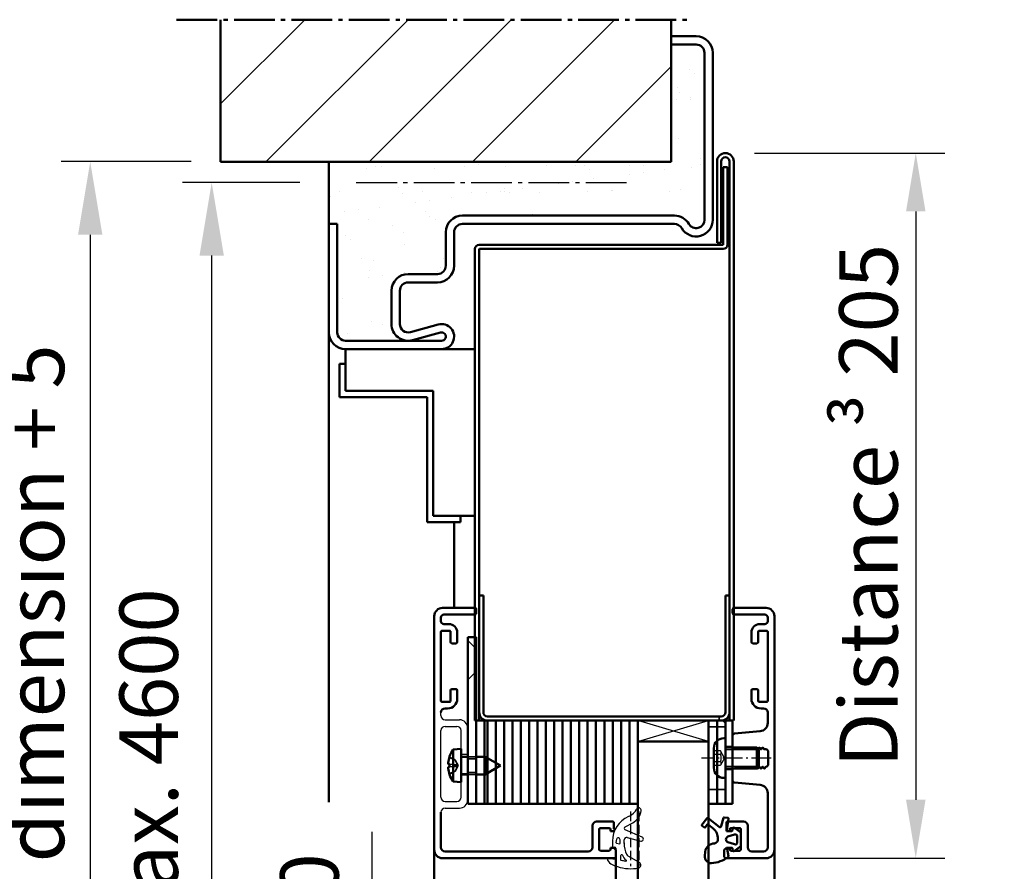
# Model space of a CAD drawing. Extents: x -2781 to 13309, y 1393 to 8692.
# Drawn here: x 3480 to 3716, y 3845 to 4049 of the extents above; entities that cross this region are included whole.
import ezdxf

# ---------------------------------------------------------------- set-up
doc = ezdxf.new("R2010")
doc.units = 0
for name, pattern in [('AM_DIN_G_W050', [13.75, 9.75, -1.5, 1, -1.5]), ('AM_DIN_G_W050x2', [6.875, 4.75, -0.875, 0.375, -0.875]), ('DASHED', [0.75, 0.5, -0.25]), ('GEN3A', [3.125, 2.25, -0.875])]:
    doc.linetypes.add(name, pattern=pattern)
doc.layers.get('0').update_dxf_attribs({"linetype": 'CONTINUOUS'})
doc.layers.get('DEFPOINTS').update_dxf_attribs({"linetype": 'CONTINUOUS'})
doc.layers.add('3A', color=6, linetype='GEN3A')
for name, color, linetype, lineweight in [('AM_0', 7, 'CONTINUOUS', 50), ('AM_0N', 7, 'CONTINUOUS', 50), ('AM_10', 7, 'AM_DIN_G_W050', 50), ('AM_2', 5, 'CONTINUOUS', 50), ('AM_5', 3, 'CONTINUOUS', 25), ('AM_7', 4, 'AM_DIN_G_W050', 25), ('AM_8', 1, 'CONTINUOUS', 25), ('AM_VIS', 7, 'CONTINUOUS', 50), ('Sichtbar (ISO)', 7, 'CONTINUOUS', 50), ('Verdeckt (ISO)', 7, 'DASHED', 35)]:
    doc.layers.add(name, color=color, linetype=linetype, lineweight=lineweight)
doc.styles.get("Standard").update_dxf_attribs({"font": 'arial.ttf'})
doc.dimstyles.new('GEN-ISO', dxfattribs={"dimtxt": 3.5, "dimasz": 2.5, "dimexe": 1, "dimexo": 1, "dimgap": 0.6, "dimtad": 1, "dimdsep": 46, "dimtxsty": 'Standard', "dimcen": 0, "dimclrd": 256, "dimclre": 256, "dimclrt": 2, "dimadec": 0, "dimazin": 0, "dimtp": 0.1, "dimtm": 0.1, "dimtfac": 0.71, "dimtmove": 0, "dimatfit": 3, "dimfxl": 1, "dimtzin": 0, "dimarcsym": 0})
doc.dimstyles.new('GEN-ISO$0', dxfattribs={"dimtxt": 3.5, "dimasz": 2.5, "dimexe": 1, "dimexo": 1, "dimgap": 0.6, "dimtad": 1, "dimdsep": 46, "dimtxsty": 'Standard', "dimcen": 0, "dimclrd": 256, "dimclre": 256, "dimclrt": 2, "dimadec": 0, "dimazin": 0, "dimtp": 0.1, "dimtm": 0.1, "dimtfac": 0.71, "dimtmove": 0, "dimatfit": 3, "dimfxl": 1, "dimtzin": 0, "dimarcsym": 0})

# ---------------------------------------------------------------- blocks, each defined once
blk = doc.blocks.new('*D50')
at = {"layer": 'AM_5', "lineweight": -2, "transparency": 16777216}
for p, q in [((3547.42, 4010.29), (3519.32, 4010.29)), ((3526.32, 3484.68), (3526.32, 3992.79)), ((3547.42, 3467.18), (3519.32, 3467.18))]:
    blk.add_line(p, q, dxfattribs=at)
at = {"layer": 'AM_5', "transparency": 16777216}
for points in [[(3523.4, 3992.79), (3529.24, 3992.79), (3526.32, 4010.29)], [(3523.4, 3484.68), (3529.24, 3484.68), (3526.32, 3467.18)]]:
    blk.add_solid(points, dxfattribs=at)
at = {"layer": 'DEFPOINTS', "color": 0, "transparency": 16777216}
for p in [(3526.32, 4010.29), (3554.42, 4010.29), (3554.42, 3467.18)]:
    blk.add_point(p, dxfattribs=at)
at = {"layer": 'AM_5', "color": 2, "transparency": 16777216, "insert": (3513.03, 3727.79), "char_height": 14, "attachment_point": 5, "rotation": 90}
blk.add_mtext('MD dimensions with top casing max. 4600', dxfattribs=at)
blk = doc.blocks.new('*D52')
at = {"layer": 'AM_5', "lineweight": -2, "transparency": 16777216}
for p, q in [((3564.81, 3654.49), (3564.81, 3854.63)), ((3577.42, 3654.49), (3557.81, 3654.49)), ((3564.81, 3484.68), (3564.81, 3636.99)), ((3561.42, 3467.18), (3571.81, 3467.18))]:
    blk.add_line(p, q, dxfattribs=at)
at = {"layer": 'AM_5', "transparency": 16777216}
for points in [[(3561.9, 3636.99), (3567.73, 3636.99), (3564.81, 3654.49)], [(3561.9, 3484.68), (3567.73, 3484.68), (3564.81, 3467.18)]]:
    blk.add_solid(points, dxfattribs=at)
at = {"layer": 'DEFPOINTS', "color": 0, "transparency": 16777216}
for p in [(3564.81, 3654.49), (3584.42, 3654.49), (3554.42, 3467.18)]:
    blk.add_point(p, dxfattribs=at)
at = {"layer": 'AM_5', "color": 2, "transparency": 16777216, "insert": (3551.55, 3763.31), "char_height": 14, "attachment_point": 5, "rotation": 90}
blk.add_mtext('Cl. op. 1710 to 3960', dxfattribs=at)
blk = doc.blocks.new('*D53')
at = {"layer": 'AM_5', "lineweight": -2, "transparency": 16777216}
for p, q in [((3521.42, 4015.29), (3490.21, 4015.29)), ((3497.21, 3997.79), (3497.21, 3484.68)), ((3521.42, 3467.18), (3490.21, 3467.18))]:
    blk.add_line(p, q, dxfattribs=at)
at = {"layer": 'AM_5', "transparency": 16777216}
for points in [[(3494.29, 3997.79), (3500.12, 3997.79), (3497.21, 4015.29)], [(3494.29, 3484.68), (3500.12, 3484.68), (3497.21, 3467.18)]]:
    blk.add_solid(points, dxfattribs=at)
at = {"layer": 'DEFPOINTS', "color": 0, "transparency": 16777216}
for p in [(3528.42, 4015.29), (3497.21, 3467.18), (3528.42, 3467.18)]:
    blk.add_point(p, dxfattribs=at)
at = {"layer": 'AM_5', "color": 2, "transparency": 16777216, "insert": (3485.77, 3741.23), "char_height": 14, "attachment_point": 5, "rotation": 90}
blk.add_mtext('Clear structural dimension = modular dimension + 5', dxfattribs=at)
blk = doc.blocks.new('*D54')
at = {"layer": 'AM_5', "lineweight": -2, "transparency": 16777216}
for p, q in [((3656.42, 4017.36), (3702.05, 4017.36)), ((3695.05, 4003.36), (3695.05, 3862.32)), ((3665.92, 3848.32), (3702.05, 3848.32))]:
    blk.add_line(p, q, dxfattribs=at)
at = {"layer": 'AM_5', "transparency": 16777216}
for points in [[(3692.72, 4003.36), (3697.39, 4003.36), (3695.05, 4017.36)], [(3692.72, 3862.32), (3697.39, 3862.32), (3695.05, 3848.32)]]:
    blk.add_solid(points, dxfattribs=at)
at = {"layer": 'DEFPOINTS', "color": 0, "transparency": 16777216}
for p in [(3649.42, 4017.36), (3658.92, 3848.32), (3695.05, 3848.32)]:
    blk.add_point(p, dxfattribs=at)
at = {"layer": 'AM_5', "color": 2, "transparency": 16777216, "insert": (3683.7, 3932.84), "char_height": 14, "attachment_point": 5, "rotation": 90}
blk.add_mtext('Distance {\\fSymbol|b0|i0|c2|p18;³} 205', dxfattribs=at)

msp = doc.modelspace()

# ---------------------------------------------------------------- hatches: boundary and pattern name
at = {"layer": 'AM_0'}
h = msp.add_hatch(dxfattribs=at)
h.set_pattern_fill('AR-SAND', color=1, scale=0.25)
h.paths.add_polyline_path([(3586.418, 4002.361), (3637.222, 4002.361, -0.2679492), (3640.686, 4000.361, 0.767327), (3644.418, 4001.361), (3644.418, 4022.361), (3644.418, 4041.361, 0.4142136), (3642.418, 4043.361), (3636.418, 4043.361), (3636.418, 4015.288), (3554.418, 4015.288), (3554.418, 4000.361), (3556.418, 4000.361), (3556.418, 3974.361, 0.4142136), (3558.418, 3972.361), (3573.418, 3972.361, -0.4142136), (3569.418, 3976.361), (3569.418, 3984.361, -0.4142136), (3573.418, 3988.361), (3580.418, 3988.361, 0.4142136), (3582.418, 3990.361), (3582.418, 3998.361, -0.4142136)])
at = {"layer": 'AM_8'}
h = msp.add_hatch(dxfattribs=at)
h.set_pattern_fill('_U', color=256, scale=17.5, angle=45, style=0, pattern_type=0)
h.set_pattern_definition([(45, (341.999, 75.496), (-12.37437, 12.37437), [])])
h.paths.add_polyline_path([(3528.418, 4015.288), (3636.418, 4015.288), (3636.418, 4049.325), (3528.418, 4049.325)])

# ---------------------------------------------------------------- linework, layer by layer
for p, q in [((3581.268, 3882.521), (3581.268, 3883.221)), ((3582.268, 3881.521), (3585.668, 3881.521)), ((3582.268, 3879.921), (3585.068, 3879.921)), ((3587.668, 3873.221), (3587.668, 3879.521)), ((3628.418, 3876.321), (3645.418, 3881.321)), ((3645.418, 3876.321), (3628.418, 3881.321)), ((3581.268, 3862.921), (3581.268, 3878.921)), ((3586.068, 3873.221), (3586.068, 3878.921)), ((3586.068, 3873.221), (3587.668, 3873.221)), ((3586.068, 3862.921), (3586.068, 3868.621)), ((3586.068, 3868.621), (3587.668, 3868.621)), ((3587.668, 3862.321), (3587.668, 3868.621)), ((3582.268, 3861.921), (3585.068, 3861.921)), ((3582.268, 3860.321), (3585.668, 3860.321)), ((3626.441, 3858.425), (3626.179, 3858.305)), ((3625.378, 3855.819), (3627.21, 3856.807)), ((3622.668, 3855.321), (3622.668, 3854.821)), ((3629.466, 3853.352), (3625.41, 3855.099)), ((3622.368, 3852.388), (3622.368, 3851.163)), ((3622.368, 3851.728), (3622.368, 3851.728)), ((3622.368, 3851.728), (3622.368, 3851.728)), ((3625.168, 3851.838), (3625.168, 3852.692)), ((3625.168, 3852.026), (3625.168, 3851.782)), ((3625.923, 3853.271), (3629.139, 3852.41)), ((3622.568, 3850.963), (3622.968, 3850.963)), ((3623.168, 3850.763), (3623.168, 3848.179)), ((3628.821, 3847.26), (3626.152, 3848.819)), ((3622.933, 3847.982), (3621.461, 3848.242))]:
    msp.add_line(p, q)
for points in [[(3623.204, 3852.096, 0.3733346), (3623.32, 3851.937), (3624.02, 3851.778, 0.4813256), (3624.203, 3851.924), (3624.203, 3852.749, 0.9011083), (3623.313, 3852.842, 0.031473)], [(3624.479, 3847.771, -0.3380994), (3624.368, 3847.915), (3624.368, 3848.998, -0.8285819), (3624.754, 3849.071, 0.1215039), (3625.639, 3847.82, -0.7465504), (3625.521, 3847.558, -0.0324678)]]:
    msp.add_lwpolyline(points, format="xyb", close=True)
for centre, radius, start, end in [((3582.268, 3882.521), 1, 180, 270), ((3582.268, 3878.921), 1, 90, 180), ((3585.068, 3878.921), 1, 0, 90), ((3585.668, 3879.521), 2, 0, 90), ((3582.268, 3862.921), 1, 180, 270), ((3585.068, 3862.921), 1, 270, 0), ((3585.668, 3862.321), 2, 270, 0), ((3582.268, 3859.321), 1, 90, 180), ((3628.868, 3852.388), 6.5, 114.44151, 180), ((3624.993, 3861.611), 3.5, 294.44151, 333.67435), ((3625.31, 3860.327), 4, 298.3473, 350.95766), ((3628.668, 3859.793), 0.6, 350.95766, 153.67435), ((3625.568, 3855.467), 0.4, 118.3473, 246.69387), ((3622.568, 3851.163), 0.2, 180, 270), ((3625.768, 3852.692), 0.6, 75, 180), ((3631.168, 3851.838), 6, 180, 205.5376), ((3629.268, 3852.893), 0.5, 255, 66.69387), ((3622.968, 3850.763), 0.2, 0, 90), ((3626.657, 3849.683), 1, 205.5376, 239.70186), ((3621.418, 3847.995), 0.25, 80, 207.70884), ((3623.41, 3849.042), 2.5, 207.70884, 244.32983), ((3626.659, 3855.801), 10, 244.32983, 274.32529), ((3622.968, 3848.179), 0.2, 260, 0), ((3628.468, 3846.655), 0.7, 278.79391, 59.70186), ((3626.282, 3860.787), 15, 274.32529, 278.79391)]:
    msp.add_arc(centre, radius, start, end)
at = {"layer": '3A'}
for p, q in [((3648.228, 3874.053), (3646.668, 3874.053)), ((3648.228, 3873.187), (3646.668, 3873.187)), ((3649.228, 3872.321), (3648.228, 3874.053)), ((3649.228, 3872.321), (3648.228, 3870.589)), ((3648.228, 3871.455), (3646.668, 3871.455)), ((3646.668, 3870.589), (3648.228, 3870.589)), ((3626.668, 3859.477), (3626.668, 3846.423)), ((3628.668, 3859.477), (3628.668, 3846.423))]:
    msp.add_line(p, q, dxfattribs=at)
for points in [[(3648.228, 3874.053), (3648.478, 3873.62), (3648.228, 3873.187)], [(3648.228, 3873.187), (3648.478, 3872.321), (3648.228, 3871.455)], [(3648.228, 3871.455), (3648.478, 3871.022), (3648.228, 3870.589)]]:
    msp.add_rational_spline(points, [1, 1.15470053838, 1], degree=2, dxfattribs=at)
at = {"layer": 'AM_0'}
for p, q in [((3636.418, 4045.361), (3642.418, 4045.361)), ((3636.418, 4043.361), (3636.418, 4045.361)), ((3636.418, 4043.361), (3642.418, 4043.361)), ((3644.418, 4022.361), (3644.418, 4041.361)), ((3646.418, 4001.361), (3646.418, 4041.361)), ((3644.418, 4001.361), (3644.418, 4022.361)), ((3554.418, 3861.715), (3554.418, 4015.288)), ((3647.418, 3995.861), (3647.418, 4015.361)), ((3648.418, 3995.861), (3648.418, 4015.361)), ((3648.918, 3995.361), (3648.918, 4013.952)), ((3648.918, 4013.952), (3649.918, 4013.952)), ((3649.918, 3995.361), (3649.918, 4013.952)), ((3650.418, 3881.321), (3650.418, 4015.361)), ((3651.418, 3881.321), (3651.418, 4015.361)), ((3586.418, 4002.361), (3637.222, 4002.361)), ((3554.418, 4000.361), (3556.418, 4000.361)), ((3556.418, 3974.361), (3556.418, 4000.361)), ((3586.418, 4000.361), (3637.222, 4000.361)), ((3582.418, 3990.361), (3582.418, 3998.361)), ((3584.418, 3990.361), (3584.418, 3998.361)), ((3590.418, 3995.361), (3648.918, 3995.361)), ((3647.418, 3995.861), (3648.418, 3995.861)), ((3589.418, 3881.321), (3589.418, 3994.361)), ((3590.418, 3881.321), (3590.418, 3994.261)), ((3590.518, 3994.361), (3648.918, 3994.361)), ((3573.418, 3988.361), (3580.418, 3988.361)), ((3573.418, 3986.361), (3580.418, 3986.361)), ((3569.418, 3976.361), (3569.418, 3984.361)), ((3571.418, 3976.361), (3571.418, 3984.361)), ((3573.944, 3974.432), (3580.628, 3976.256)), ((3574.471, 3972.502), (3581.155, 3974.326)), ((3558.418, 3972.361), (3581.418, 3972.361)), ((3558.418, 3970.361), (3589.418, 3970.361)), ((3558.418, 3960.361), (3558.418, 3970.361)), ((3556.918, 3958.861), (3556.918, 3966.861)), ((3556.918, 3966.861), (3558.418, 3966.861)), ((3558.418, 3960.361), (3579.418, 3960.361)), ((3579.418, 3930.361), (3579.418, 3960.361)), ((3556.918, 3958.861), (3577.918, 3958.861)), ((3577.918, 3928.861), (3577.918, 3958.861)), ((3579.418, 3930.361), (3589.418, 3930.361)), ((3585.918, 3928.861), (3585.918, 3930.361)), ((3577.918, 3928.861), (3585.918, 3928.861)), ((3584.418, 3908.321), (3584.418, 3928.861)), ((3589.368, 3881.321), (3651.368, 3881.321)), ((3589.668, 3881.321), (3641.668, 3881.321)), ((3591.668, 3861.321), (3591.668, 3881.321)), ((3591.668, 3881.321), (3592.418, 3881.321)), ((3592.418, 3881.321), (3592.418, 3861.321)), ((3651.168, 3861.321), (3651.168, 3881.321)), ((3592.418, 3861.321), (3591.668, 3861.321))]:
    msp.add_line(p, q, dxfattribs=at)
for centre, radius, start, end in [((3642.418, 4041.361), 4, 0, 90), ((3642.418, 4041.361), 2, 0, 90), ((3649.418, 4015.361), 2, 0, 180), ((3649.418, 4015.361), 1, 0, 180), ((3586.418, 3998.361), 4, 90, 180), ((3637.222, 3998.361), 4, 30, 90), ((3586.418, 3998.361), 2, 90, 180), ((3637.222, 3998.361), 2, 30, 90), ((3642.418, 4001.361), 4, 210, 0), ((3642.418, 4001.361), 2, 210, 0), ((3590.418, 3994.361), 1, 90, 180), ((3648.918, 3995.361), 1, 270, 0), ((3590.518, 3994.261), 0.1, 90, 180), ((3580.418, 3990.361), 2, 270, 0), ((3580.418, 3990.361), 4, 270, 0), ((3573.418, 3984.361), 4, 90, 180), ((3573.418, 3984.361), 2, 90, 180), ((3573.418, 3976.361), 4, 180, 285.26148), ((3573.418, 3976.361), 2, 180, 285.26148), ((3581.418, 3973.361), 3, 270, 105.26148), ((3558.418, 3974.361), 4, 180, 270), ((3558.418, 3974.361), 2, 180, 270), ((3581.418, 3973.361), 1, 270, 105.26148)]:
    msp.add_arc(centre, radius, start, end, dxfattribs=at)
at = {"layer": 'AM_0N'}
for p, q in [((3579.668, 3850.321), (3579.668, 3840.04)), ((3623.168, 3849.471), (3623.168, 3840.04)), ((3661.168, 3850.321), (3661.168, 3840.04))]:
    msp.add_line(p, q, dxfattribs=at)
at = {"layer": 'AM_10'}
msp.add_line((3517.918, 4049.325), (3641.557, 4049.325), dxfattribs=at)
at = {"layer": 'AM_2'}
for p, q in [((3528.418, 4015.288), (3528.418, 4049.325)), ((3636.418, 4015.288), (3636.418, 4049.325)), ((3528.418, 4015.288), (3636.418, 4015.288))]:
    msp.add_line(p, q, dxfattribs=at)
at = {"layer": 'AM_5'}
for p, q in [((3657.418, 3874.33), (3649.418, 3874.33)), ((3657.418, 3870.312), (3649.418, 3870.312))]:
    msp.add_line(p, q, dxfattribs=at)
at = {"layer": 'AM_7'}
msp.add_line((3560.977, 4010.288), (3626.418, 4010.288), dxfattribs=at)
at = {"layer": 'AM_7', "linetype": 'AM_DIN_G_W050x2'}
msp.add_line((3660.418, 3872.321), (3643.668, 3872.321), dxfattribs=at)
at = {"layer": 'AM_VIS'}
for p, q in [((3589.368, 3908.321), (3581.668, 3908.321)), ((3589.668, 3907.021), (3589.668, 3908.021)), ((3579.668, 3906.321), (3579.668, 3850.321)), ((3581.268, 3906.021), (3581.268, 3905.121)), ((3581.968, 3906.721), (3589.368, 3906.721)), ((3581.968, 3904.421), (3583.168, 3904.421)), ((3581.268, 3886.021), (3581.268, 3902.621)), ((3581.468, 3902.821), (3583.368, 3902.821)), ((3583.568, 3902.621), (3583.568, 3900.121)), ((3585.168, 3900.121), (3585.168, 3902.421)), ((3583.868, 3899.821), (3584.868, 3899.821)), ((3584.868, 3888.821), (3583.868, 3888.821)), ((3583.568, 3888.521), (3583.568, 3886.021)), ((3585.168, 3886.521), (3585.168, 3888.521)), ((3583.368, 3885.821), (3581.468, 3885.821)), ((3582.268, 3884.221), (3582.868, 3884.221)), ((3581.268, 3850.921), (3581.268, 3859.321)), ((3617.568, 3856.121), (3617.568, 3850.921)), ((3622.368, 3857.121), (3618.568, 3857.121)), ((3622.668, 3855.321), (3622.668, 3856.821)), ((3619.168, 3850.421), (3619.168, 3855.221)), ((3619.468, 3855.521), (3621.568, 3855.521)), ((3621.868, 3855.221), (3621.868, 3854.821)), ((3621.868, 3854.821), (3622.668, 3854.821)), ((3616.568, 3849.921), (3582.268, 3849.921)), ((3621.568, 3850.121), (3619.468, 3850.121)), ((3622.668, 3850.821), (3621.868, 3850.821)), ((3621.868, 3850.821), (3621.868, 3850.421)), ((3623.168, 3850.321), (3622.668, 3850.821)), ((3623.168, 3848.621), (3623.168, 3850.321)), ((3581.668, 3848.321), (3622.868, 3848.321))]:
    msp.add_line(p, q, dxfattribs=at)
for centre, radius, start, end in [((3581.668, 3906.321), 2, 90, 180), ((3589.368, 3908.021), 0.3, 0, 90), ((3581.968, 3906.021), 0.7, 90, 180), ((3589.368, 3907.021), 0.3, 270, 0), ((3581.968, 3905.121), 0.7, 180, 270), ((3583.168, 3902.421), 2, 0, 90), ((3581.468, 3902.621), 0.2, 90, 180), ((3583.368, 3902.621), 0.2, 0, 90), ((3583.868, 3900.121), 0.3, 180, 270), ((3584.868, 3900.121), 0.3, 270, 0), ((3583.868, 3888.521), 0.3, 90, 180), ((3584.868, 3888.521), 0.3, 0, 90), ((3582.868, 3886.521), 2.3, 270, 0), ((3581.468, 3886.021), 0.2, 180, 270), ((3582.268, 3883.221), 1, 90, 180), ((3583.368, 3886.021), 0.2, 270, 0), ((3618.568, 3856.121), 1, 90, 180), ((3622.368, 3856.821), 0.3, 0, 90), ((3619.468, 3855.221), 0.3, 90, 180), ((3621.568, 3855.221), 0.3, 0, 90), ((3581.668, 3850.321), 2, 180, 270), ((3582.268, 3850.921), 1, 180, 270), ((3616.568, 3850.921), 1, 270, 0), ((3619.468, 3850.421), 0.3, 180, 270), ((3621.568, 3850.421), 0.3, 270, 0), ((3622.868, 3848.621), 0.3, 270, 0)]:
    msp.add_arc(centre, radius, start, end, dxfattribs=at)
at = {"layer": 'Sichtbar (ISO)'}
for p, q in [((3589.418, 3931.321), (3589.418, 3881.321)), ((3590.418, 3883.321), (3590.418, 3911.321)), ((3591.418, 3911.321), (3590.418, 3911.321)), ((3591.418, 3911.321), (3591.418, 3883.321)), ((3649.418, 3911.321), (3649.418, 3883.321)), ((3649.418, 3911.321), (3650.418, 3911.321)), ((3650.418, 3911.321), (3650.418, 3883.321)), ((3651.168, 3908.021), (3651.168, 3907.021)), ((3659.168, 3908.321), (3651.468, 3908.321)), ((3651.468, 3906.721), (3658.868, 3906.721)), ((3659.568, 3906.021), (3659.568, 3905.121)), ((3661.168, 3850.321), (3661.168, 3906.321)), ((3658.868, 3904.421), (3657.668, 3904.421)), ((3587.668, 3901.321), (3587.668, 3861.321)), ((3589.668, 3901.321), (3587.668, 3901.321)), ((3589.668, 3861.321), (3589.668, 3901.321)), ((3655.668, 3902.421), (3655.668, 3900.121)), ((3657.268, 3900.121), (3657.268, 3902.621)), ((3657.468, 3902.821), (3659.368, 3902.821)), ((3659.568, 3902.621), (3659.568, 3886.021)), ((3655.968, 3899.821), (3656.968, 3899.821)), ((3656.968, 3888.821), (3655.968, 3888.821)), ((3655.668, 3888.521), (3655.668, 3886.521)), ((3657.268, 3886.021), (3657.268, 3888.521)), ((3659.368, 3885.821), (3657.468, 3885.821)), ((3657.968, 3884.221), (3658.568, 3884.221)), ((3592.418, 3882.321), (3648.418, 3882.321)), ((3659.568, 3883.221), (3659.568, 3880.742)), ((3589.668, 3881.321), (3590.418, 3881.321)), ((3589.668, 3881.321), (3589.668, 3861.321)), ((3591.668, 3881.321), (3589.668, 3881.321)), ((3591.668, 3881.321), (3591.668, 3861.321)), ((3648.418, 3881.321), (3592.418, 3881.321)), ((3592.418, 3881.321), (3592.418, 3861.321)), ((3594.418, 3881.321), (3592.418, 3881.321)), ((3594.418, 3881.321), (3594.418, 3861.321)), ((3596.418, 3881.321), (3594.418, 3881.321)), ((3594.418, 3881.321), (3594.418, 3861.321)), ((3596.418, 3881.321), (3596.418, 3861.321)), ((3598.418, 3881.321), (3596.418, 3881.321)), ((3596.418, 3881.321), (3596.418, 3861.321)), ((3598.418, 3881.321), (3598.418, 3861.321)), ((3600.418, 3881.321), (3598.418, 3881.321)), ((3598.418, 3881.321), (3598.418, 3861.321)), ((3600.418, 3881.321), (3600.418, 3861.321)), ((3600.418, 3881.321), (3600.418, 3861.321)), ((3602.418, 3881.321), (3600.418, 3881.321)), ((3602.418, 3881.321), (3602.418, 3861.321)), ((3604.418, 3881.321), (3602.418, 3881.321)), ((3602.418, 3881.321), (3602.418, 3861.321)), ((3604.418, 3881.321), (3604.418, 3861.321)), ((3606.418, 3881.321), (3604.418, 3881.321)), ((3604.418, 3881.321), (3604.418, 3861.321)), ((3606.418, 3881.321), (3606.418, 3861.321)), ((3606.418, 3881.321), (3606.418, 3861.321)), ((3608.418, 3881.321), (3606.418, 3881.321)), ((3608.418, 3881.321), (3608.418, 3861.321)), ((3608.418, 3881.321), (3608.418, 3861.321)), ((3610.418, 3881.321), (3608.418, 3881.321)), ((3610.418, 3881.321), (3610.418, 3861.321)), ((3612.418, 3881.321), (3610.418, 3881.321)), ((3610.418, 3881.321), (3610.418, 3861.321)), ((3612.418, 3881.321), (3612.418, 3861.321)), ((3614.418, 3881.321), (3612.418, 3881.321)), ((3612.418, 3881.321), (3612.418, 3861.321)), ((3614.418, 3881.321), (3614.418, 3861.321)), ((3616.418, 3881.321), (3614.418, 3881.321)), ((3614.418, 3881.321), (3614.418, 3861.321)), ((3616.418, 3881.321), (3616.418, 3861.321)), ((3616.418, 3881.321), (3616.418, 3861.321)), ((3618.418, 3881.321), (3616.418, 3881.321)), ((3618.418, 3881.321), (3618.418, 3861.321)), ((3618.418, 3881.321), (3618.418, 3861.321)), ((3620.418, 3881.321), (3618.418, 3881.321)), ((3620.418, 3881.321), (3620.418, 3861.321)), ((3622.418, 3881.321), (3620.418, 3881.321)), ((3620.418, 3881.321), (3620.418, 3861.321)), ((3622.418, 3881.321), (3622.418, 3861.321)), ((3624.418, 3881.321), (3622.418, 3881.321)), ((3622.418, 3881.321), (3622.418, 3861.321)), ((3624.418, 3881.321), (3624.418, 3861.321)), ((3626.418, 3881.321), (3624.418, 3881.321)), ((3624.418, 3881.321), (3624.418, 3861.321)), ((3626.418, 3881.321), (3626.418, 3861.321)), ((3626.418, 3881.321), (3626.418, 3861.321)), ((3628.418, 3881.321), (3626.418, 3881.321)), ((3628.418, 3881.321), (3628.418, 3861.321)), ((3645.418, 3881.321), (3645.418, 3861.321)), ((3647.418, 3881.321), (3645.418, 3881.321)), ((3647.418, 3881.321), (3647.418, 3861.321)), ((3649.418, 3881.321), (3647.418, 3881.321)), ((3647.418, 3861.321), (3647.418, 3881.321)), ((3649.418, 3861.321), (3649.418, 3881.321)), ((3649.038, 3877.071), (3649.418, 3877.071)), ((3649.418, 3877.071), (3649.418, 3867.571)), ((3651.168, 3877.716), (3651.168, 3874.954)), ((3657.742, 3878.749), (3651.624, 3878.214)), ((3628.418, 3876.321), (3628.418, 3840.04)), ((3645.418, 3876.321), (3628.418, 3876.321)), ((3645.418, 3840.04), (3645.418, 3876.321)), ((3646.668, 3874.701), (3646.668, 3869.941)), ((3649.618, 3874.821), (3656.927, 3874.821)), ((3651.168, 3874.954), (3651.429, 3874.501)), ((3651.707, 3874.501), (3651.853, 3874.755)), ((3652.083, 3874.755), (3652.229, 3874.502)), ((3652.507, 3874.501), (3652.653, 3874.755)), ((3652.883, 3874.755), (3653.029, 3874.502)), ((3653.307, 3874.501), (3653.453, 3874.755)), ((3653.683, 3874.755), (3653.829, 3874.502)), ((3654.107, 3874.501), (3654.253, 3874.755)), ((3654.483, 3874.755), (3654.629, 3874.502)), ((3654.907, 3874.501), (3655.053, 3874.755)), ((3655.283, 3874.755), (3655.429, 3874.502)), ((3655.707, 3874.501), (3655.853, 3874.755)), ((3656.083, 3874.755), (3656.229, 3874.502)), ((3656.507, 3874.501), (3656.653, 3874.755)), ((3656.883, 3874.755), (3657.029, 3874.502)), ((3656.927, 3874.821), (3656.927, 3869.821)), ((3657.418, 3874.33), (3656.927, 3874.821)), ((3657.307, 3874.501), (3657.453, 3874.755)), ((3657.683, 3874.755), (3657.829, 3874.501)), ((3658.107, 3874.501), (3658.253, 3874.755)), ((3658.483, 3874.755), (3658.618, 3874.521)), ((3584.223, 3874.36), (3586.068, 3874.521)), ((3584.223, 3874.36), (3584.223, 3866.683)), ((3586.068, 3874.521), (3586.068, 3866.521)), ((3586.068, 3872.621), (3587.668, 3872.621)), ((3589.668, 3872.621), (3591.868, 3872.621)), ((3591.868, 3872.621), (3591.868, 3868.421)), ((3595.568, 3870.521), (3591.868, 3872.621)), ((3657.418, 3870.312), (3657.418, 3874.33)), ((3658.791, 3874.421), (3659.268, 3874.421)), ((3659.268, 3874.421), (3659.668, 3874.021)), ((3659.668, 3874.021), (3659.668, 3870.621)), ((3583.325, 3870.22), (3583.325, 3870.822)), ((3595.568, 3870.521), (3591.868, 3868.421)), ((3651.829, 3870.141), (3651.683, 3869.888)), ((3652.253, 3869.888), (3652.107, 3870.141)), ((3652.629, 3870.141), (3652.483, 3869.888)), ((3653.053, 3869.888), (3652.907, 3870.141)), ((3653.429, 3870.141), (3653.283, 3869.888)), ((3653.853, 3869.888), (3653.707, 3870.141)), ((3654.229, 3870.141), (3654.083, 3869.888)), ((3654.653, 3869.888), (3654.507, 3870.141)), ((3655.029, 3870.141), (3654.883, 3869.888)), ((3655.453, 3869.888), (3655.307, 3870.141)), ((3655.829, 3870.141), (3655.683, 3869.888)), ((3656.253, 3869.888), (3656.107, 3870.141)), ((3656.629, 3870.141), (3656.483, 3869.888)), ((3657.053, 3869.888), (3656.907, 3870.141)), ((3657.418, 3870.312), (3656.927, 3869.821)), ((3657.429, 3870.141), (3657.283, 3869.888)), ((3657.853, 3869.888), (3657.707, 3870.141)), ((3658.229, 3870.141), (3658.083, 3869.888)), ((3658.655, 3869.883), (3658.507, 3870.141)), ((3659.029, 3870.141), (3658.881, 3869.883)), ((3659.268, 3870.221), (3659.168, 3870.221)), ((3659.668, 3870.621), (3659.268, 3870.221)), ((3586.068, 3868.421), (3587.668, 3868.421)), ((3589.668, 3868.421), (3591.868, 3868.421)), ((3649.038, 3867.571), (3649.418, 3867.571)), ((3649.618, 3869.821), (3656.927, 3869.821)), ((3651.168, 3869.521), (3651.168, 3866.926)), ((3651.568, 3869.821), (3651.468, 3869.821)), ((3584.223, 3866.683), (3586.068, 3866.521)), ((3651.624, 3866.428), (3657.742, 3865.893)), ((3659.568, 3863.9), (3659.568, 3850.921)), ((3587.668, 3861.321), (3589.668, 3861.321)), ((3589.668, 3861.321), (3591.668, 3861.321)), ((3592.418, 3861.321), (3594.418, 3861.321)), ((3594.418, 3861.321), (3596.418, 3861.321)), ((3596.418, 3861.321), (3598.418, 3861.321)), ((3598.418, 3861.321), (3600.418, 3861.321)), ((3600.418, 3861.321), (3602.418, 3861.321)), ((3602.418, 3861.321), (3604.418, 3861.321)), ((3604.418, 3861.321), (3606.418, 3861.321)), ((3606.418, 3861.321), (3608.418, 3861.321)), ((3608.418, 3861.321), (3610.418, 3861.321)), ((3610.418, 3861.321), (3612.418, 3861.321)), ((3612.418, 3861.321), (3614.418, 3861.321)), ((3614.418, 3861.321), (3616.418, 3861.321)), ((3616.418, 3861.321), (3618.418, 3861.321)), ((3618.418, 3861.321), (3620.418, 3861.321)), ((3620.418, 3861.321), (3622.418, 3861.321)), ((3622.418, 3861.321), (3624.418, 3861.321)), ((3624.418, 3861.321), (3626.418, 3861.321)), ((3626.418, 3861.321), (3628.418, 3861.321)), ((3645.418, 3861.321), (3647.418, 3861.321)), ((3647.418, 3861.321), (3649.418, 3861.321)), ((3649.418, 3861.321), (3650.418, 3861.321)), ((3650.418, 3861.321), (3651.168, 3861.321)), ((3650.018, 3857.99), (3649.098, 3858.105)), ((3644.968, 3857.871), (3643.798, 3856.311)), ((3643.828, 3856.101), (3644.388, 3855.681)), ((3644.598, 3855.711), (3645.092, 3856.369)), ((3645.305, 3856.396), (3646.489, 3855.452)), ((3647.931, 3855.837), (3645.324, 3857.917)), ((3648.935, 3857.994), (3648.408, 3855.995)), ((3649.668, 3856.821), (3649.668, 3854.821)), ((3649.77, 3855.048), (3650.148, 3857.821)), ((3653.768, 3857.121), (3649.968, 3857.121)), ((3654.768, 3850.921), (3654.768, 3856.121)), ((3649.668, 3854.821), (3650.468, 3854.821)), ((3650.951, 3854.821), (3649.968, 3854.821)), ((3651.613, 3853.996), (3650.051, 3853.487)), ((3650.468, 3854.821), (3650.468, 3855.221)), ((3650.768, 3855.521), (3652.868, 3855.521)), ((3651.245, 3855.528), (3651.096, 3854.935)), ((3653.109, 3854.466), (3651.559, 3855.639)), ((3652.268, 3852.121), (3652.268, 3853.521)), ((3653.168, 3855.221), (3653.168, 3850.421)), ((3653.168, 3851.296), (3653.168, 3854.347)), ((3650.051, 3852.156), (3651.613, 3851.646)), ((3651.559, 3850.004), (3653.109, 3851.176)), ((3644.58, 3849.871), (3644.477, 3848.888)), ((3649.668, 3850.821), (3649.168, 3850.321)), ((3649.168, 3850.321), (3649.168, 3848.621)), ((3650.468, 3850.821), (3649.668, 3850.821)), ((3650.151, 3848.809), (3649.825, 3850.524)), ((3650.07, 3850.821), (3650.951, 3850.821)), ((3650.468, 3850.421), (3650.468, 3850.821)), ((3652.868, 3850.121), (3650.768, 3850.121)), ((3651.096, 3850.708), (3651.245, 3850.115)), ((3658.568, 3849.921), (3655.768, 3849.921)), ((3649.468, 3848.321), (3659.168, 3848.321))]:
    msp.add_line(p, q, dxfattribs=at)
for centre, radius, start, end in [((3651.468, 3908.021), 0.3, 90, 180), ((3659.168, 3906.321), 2, 0, 90), ((3651.468, 3907.021), 0.3, 180, 270), ((3658.868, 3906.021), 0.7, 0, 90), ((3657.668, 3902.421), 2, 90, 180), ((3658.868, 3905.121), 0.7, 270, 0), ((3657.468, 3902.621), 0.2, 90, 180), ((3659.368, 3902.621), 0.2, 0, 90), ((3655.968, 3900.121), 0.3, 180, 270), ((3656.968, 3900.121), 0.3, 270, 0), ((3655.968, 3888.521), 0.3, 90, 180), ((3656.968, 3888.521), 0.3, 0, 90), ((3657.968, 3886.521), 2.3, 180, 270), ((3657.468, 3886.021), 0.2, 180, 270), ((3658.568, 3883.221), 1, 0, 90), ((3659.368, 3886.021), 0.2, 270, 0), ((3592.418, 3883.321), 2, 180, 270), ((3592.418, 3883.321), 1, 180, 270), ((3648.418, 3883.321), 2, 270, 0), ((3648.418, 3883.321), 1, 270, 0), ((3657.568, 3880.742), 2, 275, 0), ((3649.038, 3874.701), 2.37, 90, 180), ((3651.668, 3877.716), 0.5, 95, 180), ((3649.618, 3875.021), 0.2, 180, 270), ((3651.968, 3874.688), 0.133, 30, 150), ((3652.768, 3874.688), 0.133, 30, 150), ((3653.568, 3874.688), 0.133, 30, 150), ((3654.368, 3874.688), 0.133, 30, 150), ((3655.168, 3874.688), 0.133, 30, 150), ((3655.968, 3874.688), 0.133, 30, 150), ((3656.768, 3874.688), 0.133, 30, 150), ((3657.568, 3874.688), 0.133, 30, 150), ((3658.368, 3874.688), 0.133, 30, 150), ((3583.457, 3872.625), 0.132, 160.71186, 179.60693), ((3589.468, 3870.521), 6.5, 143.80437, 160.71186), ((3651.568, 3874.581), 0.16, 210, 330), ((3652.368, 3874.581), 0.16, 209.80278, 330), ((3653.168, 3874.581), 0.16, 209.80278, 330), ((3653.968, 3874.581), 0.16, 209.80278, 330), ((3654.768, 3874.581), 0.16, 209.80278, 330), ((3655.568, 3874.581), 0.16, 209.80278, 330), ((3656.368, 3874.581), 0.16, 209.80278, 330), ((3657.168, 3874.581), 0.16, 209.80278, 330), ((3657.968, 3874.581), 0.16, 210, 330), ((3658.791, 3874.621), 0.2, 210, 270), ((3649.038, 3869.941), 2.37, 180, 270), ((3651.968, 3870.061), 0.16, 30, 150), ((3652.768, 3870.061), 0.16, 30, 150.19722), ((3653.568, 3870.061), 0.16, 30, 150.19722), ((3654.368, 3870.061), 0.16, 30, 150.19722), ((3655.168, 3870.061), 0.16, 30, 150.19722), ((3655.968, 3870.061), 0.16, 30, 150.19722), ((3656.768, 3870.061), 0.16, 30, 150.19722), ((3657.568, 3870.061), 0.16, 30, 150.19722), ((3658.368, 3870.061), 0.16, 30, 150), ((3659.169, 3870.06), 0.161, 90.19761, 150), ((3583.457, 3868.418), 0.132, 180.39307, 199.28814), ((3589.468, 3870.521), 6.5, 199.28814, 216.19563), ((3649.618, 3869.621), 0.2, 90, 180), ((3651.468, 3869.521), 0.3, 90, 180), ((3651.568, 3869.954), 0.133, 270, 330), ((3652.368, 3869.954), 0.133, 210, 330), ((3653.168, 3869.954), 0.133, 210, 330), ((3653.968, 3869.954), 0.133, 210, 330), ((3654.768, 3869.954), 0.133, 210, 330), ((3655.568, 3869.954), 0.133, 210, 330), ((3656.368, 3869.954), 0.133, 210, 330), ((3657.168, 3869.954), 0.133, 210, 330), ((3657.968, 3869.954), 0.133, 210, 330), ((3658.768, 3869.948), 0.13, 210, 330), ((3651.668, 3866.926), 0.5, 180.00722, 265), ((3657.568, 3863.9), 2, 0, 85), ((3649.08, 3857.956), 0.15, 82.87498, 165.24857), ((3643.918, 3856.221), 0.15, 143.1301, 233.1301), ((3645.168, 3857.721), 0.25, 51.41608, 143.1301), ((3645.212, 3856.279), 0.15, 51.41608, 143.1301), ((3648.118, 3856.071), 0.3, 231.41608, 345.24857), ((3649.968, 3856.821), 0.3, 90, 180), ((3649.999, 3857.841), 0.15, 352.24295, 82.87498), ((3653.768, 3856.121), 1, 0, 90), ((3644.478, 3855.801), 0.15, 233.1301, 323.1301), ((3644.618, 3853.107), 3, 356.53761, 51.41608), ((3650.268, 3852.821), 0.7, 108.07721, 251.92279), ((3649.968, 3855.021), 0.2, 172.24295, 270), ((3650.768, 3855.221), 0.3, 90, 180), ((3650.951, 3854.971), 0.15, 270, 345.96376), ((3651.439, 3855.479), 0.2, 52.88314, 165.96376), ((3651.768, 3853.521), 0.5, 0, 108.07721), ((3652.868, 3855.221), 0.3, 0, 90), ((3653.018, 3854.347), 0.15, 0, 52.88314), ((3646.768, 3849.642), 2.2, 88.73483, 174.00278), ((3646.618, 3852.821), 1, 281.45365, 5.99885), ((3651.768, 3852.121), 0.5, 251.92279, 0), ((3653.018, 3851.296), 0.15, 307.11686, 0), ((3646.068, 3848.721), 1.6, 174.00278, 270), ((3650.07, 3850.571), 0.25, 90, 190.7843), ((3650.004, 3848.781), 0.15, 308.90194, 10.7843), ((3650.768, 3850.421), 0.3, 180, 270), ((3650.951, 3850.671), 0.15, 14.03624, 90), ((3651.439, 3850.163), 0.2, 194.03624, 307.11686), ((3652.868, 3850.421), 0.3, 270, 0), ((3655.768, 3850.921), 1, 180, 270), ((3658.568, 3850.921), 1, 270, 0), ((3659.168, 3850.321), 2, 270, 0), ((3645.702, 3854.112), 7, 272.99532, 308.90194), ((3649.468, 3848.621), 0.3, 180, 270)]:
    msp.add_arc(centre, radius, start, end, dxfattribs=at)
at = {"layer": 'Sichtbar (ISO)', "extrusion": (0, 0, -1)}
for centre, major_axis, ratio, start_param, end_param in [((3589.453, 3870.516), (-2.239, 6.1), 0.9956807, -1.1160706, -0.885941), ((3589.453, 3870.354), (-6.473, 0.567), 0.0319985, -0.3343902, -0.1042606), ((3589.453, 3870.689), (6.473, 0.567), 0.0319985, 3.2458533, 3.4759829), ((3589.453, 3870.527), (2.239, 6.1), 0.9956807, 4.0275336, 4.2576633)]:
    msp.add_ellipse(centre, major_axis=major_axis, ratio=ratio, start_param=start_param, end_param=end_param, dxfattribs=at)
at = {"layer": 'Sichtbar (ISO)'}
for points in [[(3583.014, 3871.192), (3583.01, 3871.154), (3583.006, 3871.113), (3583.002, 3871.039), (3583.001, 3871.005), (3583.002, 3870.953), (3583.003, 3870.93), (3583.007, 3870.904), (3583.01, 3870.897), (3583.014, 3870.896)], [(3583.014, 3870.147), (3583.01, 3870.145), (3583.006, 3870.136), (3583.002, 3870.102), (3583.001, 3870.078), (3583.002, 3870.022), (3583.003, 3869.986), (3583.007, 3869.917), (3583.01, 3869.883), (3583.014, 3869.851)]]:
    msp.add_open_spline(points, degree=3, knots=[0, 0, 0, 0, 0.011520082, 0.011520082, 0.023040164, 0.023040164, 0.034573018, 0.034573018, 0.044148613, 0.044148613, 0.044148613, 0.044148613], dxfattribs=at)
at = {"layer": 'Verdeckt (ISO)', "ltscale": 5.387196}
for p, q in [((3589.668, 3898.481), (3587.668, 3900.481)), ((3589.668, 3893.081), (3587.668, 3891.081))]:
    msp.add_line(p, q, dxfattribs=at)
at = {"layer": 'Verdeckt (ISO)', "ltscale": 1.904597}
for p, q in [((3647.918, 3881.321), (3647.918, 3882.321)), ((3650.418, 3875.071), (3649.418, 3875.071)), ((3650.418, 3869.571), (3649.418, 3869.571))]:
    msp.add_line(p, q, dxfattribs=at)
at = {"layer": 'Verdeckt (ISO)', "ltscale": 3.809293}
for p, q in [((3645.418, 3879.821), (3647.418, 3879.821)), ((3647.418, 3879.821), (3649.418, 3879.821)), ((3587.668, 3872.621), (3589.668, 3872.621)), ((3587.668, 3872.171), (3589.668, 3872.171)), ((3587.668, 3868.871), (3589.668, 3868.871)), ((3587.668, 3868.421), (3589.668, 3868.421)), ((3645.418, 3864.821), (3647.418, 3864.821)), ((3647.418, 3864.821), (3649.418, 3864.821))]:
    msp.add_line(p, q, dxfattribs=at)
at = {"layer": 'Verdeckt (ISO)', "ltscale": 1.428422}
for p, q in [((3651.168, 3875.071), (3650.418, 3875.071)), ((3651.168, 3869.571), (3650.418, 3869.571))]:
    msp.add_line(p, q, dxfattribs=at)
at = {"layer": 'Verdeckt (ISO)', "ltscale": 0.576561}
for p, q in [((3583.325, 3872.603), (3583.325, 3872.625)), ((3583.325, 3868.418), (3583.325, 3868.439))]:
    msp.add_line(p, q, dxfattribs=at)
at = {"layer": 'Verdeckt (ISO)', "ltscale": 2.646414}
for p, q in [((3584.642, 3871.887), (3583.399, 3872.507)), ((3584.642, 3869.156), (3583.399, 3868.536))]:
    msp.add_line(p, q, dxfattribs=at)
at = {"layer": 'Verdeckt (ISO)', "ltscale": 2.646432}
for p, q in [((3583.399, 3872.484), (3584.642, 3871.87)), ((3584.642, 3870.731), (3583.399, 3870.82)), ((3583.399, 3870.222), (3584.642, 3870.311)), ((3584.642, 3869.172), (3583.399, 3868.559))]:
    msp.add_line(p, q, dxfattribs=at)
at = {"layer": 'Verdeckt (ISO)', "ltscale": 0.001301}
for p, q in [((3583.325, 3870.822), (3583.325, 3870.823)), ((3583.325, 3870.219), (3583.325, 3870.22))]:
    msp.add_line(p, q, dxfattribs=at)
at = {"layer": 'Verdeckt (ISO)', "ltscale": 0.401503}
for p, q in [((3584.642, 3871.887), (3584.642, 3871.87)), ((3584.642, 3869.172), (3584.642, 3869.156))]:
    msp.add_line(p, q, dxfattribs=at)
at = {"layer": 'Verdeckt (ISO)', "ltscale": 2.945263}
for q in [(3584.642, 3871.887), (3584.642, 3869.156)]:
    msp.add_line((3585.368, 3870.521), q, dxfattribs=at)
at = {"layer": 'Verdeckt (ISO)', "ltscale": 0.803105}
msp.add_line((3584.642, 3870.731), (3584.642, 3870.311), dxfattribs=at)
at = {"layer": 'Verdeckt (ISO)', "ltscale": 2.991791}
msp.add_arc((3648.418, 3880.321), 1, 0, 90, dxfattribs=at)
at = {"layer": 'Verdeckt (ISO)', "ltscale": 0.001625}
for centre, start, end in [((3583.457, 3872.625), 179.60693, 180), ((3583.457, 3868.418), 180, 180.39307)]:
    msp.add_arc(centre, 0.132, start, end, dxfattribs=at)
at = {"layer": 'Verdeckt (ISO)', "ltscale": 0.278545}
for centre, start, end in [((3583.457, 3872.625), 180, 243.5), ((3583.457, 3868.418), 116.5, 180)]:
    msp.add_arc(centre, 0.132, start, end, dxfattribs=at)
at = {"layer": 'Verdeckt (ISO)', "ltscale": 0.366315}
for points, knots in [([(3583.399, 3872.484), (3583.386, 3872.49), (3583.374, 3872.499), (3583.353, 3872.52), (3583.342, 3872.536), (3583.329, 3872.567), (3583.325, 3872.586), (3583.325, 3872.617), (3583.328, 3872.633), (3583.333, 3872.647)], [0.045245604, 0.045245604, 0.045245604, 0.045245604, 0.049210743, 0.049210743, 0.054123071, 0.054123071, 0.059103716, 0.059103716, 0.063339893, 0.063339893, 0.063339893, 0.063339893]), ([(3583.333, 3870.821), (3583.328, 3870.822), (3583.325, 3870.822), (3583.325, 3870.823), (3583.329, 3870.824), (3583.342, 3870.824), (3583.353, 3870.823), (3583.374, 3870.822), (3583.386, 3870.821), (3583.399, 3870.82)], [0.015585291, 0.015585291, 0.015585291, 0.015585291, 0.019821468, 0.019821468, 0.024802113, 0.024802113, 0.02971444, 0.02971444, 0.03367958, 0.03367958, 0.03367958, 0.03367958]), ([(3583.399, 3870.222), (3583.386, 3870.221), (3583.374, 3870.22), (3583.353, 3870.219), (3583.342, 3870.219), (3583.329, 3870.219), (3583.325, 3870.219), (3583.325, 3870.22), (3583.328, 3870.221), (3583.333, 3870.222)], [0.045245604, 0.045245604, 0.045245604, 0.045245604, 0.049210743, 0.049210743, 0.054123071, 0.054123071, 0.059103716, 0.059103716, 0.063339893, 0.063339893, 0.063339893, 0.063339893]), ([(3583.333, 3868.395), (3583.328, 3868.409), (3583.325, 3868.425), (3583.325, 3868.456), (3583.329, 3868.476), (3583.342, 3868.506), (3583.353, 3868.522), (3583.374, 3868.543), (3583.386, 3868.552), (3583.399, 3868.559)], [0.015585291, 0.015585291, 0.015585291, 0.015585291, 0.019821468, 0.019821468, 0.024802113, 0.024802113, 0.02971444, 0.02971444, 0.03367958, 0.03367958, 0.03367958, 0.03367958])]:
    msp.add_open_spline(points, degree=3, knots=knots, dxfattribs=at)
at = {"layer": 'Verdeckt (ISO)', "ltscale": 1.469681}
for points, weights in [([(3584.642, 3871.87), (3584.881, 3871.416), (3584.999, 3871.186)], [1, 1.41037553118, 1.7658459966]), ([(3584.999, 3870.722), (3584.881, 3870.725), (3584.642, 3870.731)], [1.7658459966, 1.41037553118, 1]), ([(3584.642, 3870.311), (3584.881, 3870.318), (3584.999, 3870.32)], [1, 1.41037553118, 1.7658459966]), ([(3584.999, 3869.856), (3584.881, 3869.627), (3584.642, 3869.172)], [1.7658459966, 1.41037553118, 1])]:
    msp.add_rational_spline(points, weights, degree=2, dxfattribs=at)
at = {"layer": 'Verdeckt (ISO)', "ltscale": 1.480944}
for points in [[(3584.999, 3871.186), (3585.022, 3871.141), (3585.044, 3871.094), (3585.077, 3871.019), (3585.092, 3870.983), (3585.112, 3870.914), (3585.117, 3870.882), (3585.117, 3870.828), (3585.112, 3870.803), (3585.092, 3870.764), (3585.077, 3870.749), (3585.044, 3870.728), (3585.022, 3870.721), (3584.999, 3870.722)], [(3584.999, 3870.32), (3585.022, 3870.321), (3585.044, 3870.315), (3585.077, 3870.293), (3585.092, 3870.279), (3585.112, 3870.239), (3585.117, 3870.214), (3585.117, 3870.161), (3585.112, 3870.128), (3585.092, 3870.06), (3585.077, 3870.024), (3585.044, 3869.948), (3585.022, 3869.902), (3584.999, 3869.856)]]:
    msp.add_open_spline(points, degree=3, knots=[0.211725896, 0.211725896, 0.211725896, 0.211725896, 0.225878025, 0.225878025, 0.237266877, 0.237266877, 0.248655728, 0.248655728, 0.26004458, 0.26004458, 0.271433432, 0.271433432, 0.28558556, 0.28558556, 0.28558556, 0.28558556], dxfattribs=at)

# ---------------------------------------------------------------- dimensions: what is measured, and where the dimension line sits
at = {"layer": 'AM_5'}
for base, p1, p2, text, dimstyle, override, picture, middle in [((3695.053, 3848.321), (3649.418, 4017.361), (3658.918, 3848.321), 'Distance {\\fSymbol|b0|i0|c2|p18;³} 205', 'GEN-ISO$0', {"dimscale": 7, "dimtxt": 2, "dimasz": 2, "dimtol": 0, "dimlim": 0, "dimtp": 0.1, "dimtm": 0.1, "dimtfac": 0.71, "dimtdec": 2, "dimtolj": 0, "dimtzin": 0}, '*D54', (3683.705, 3932.841)), ((3497.208, 3467.182), (3528.418, 4015.288), (3528.418, 3467.182), 'Clear structural dimension = modular dimension + 5', 'GEN-ISO', {"dimscale": 7, "dimtxt": 2}, '*D53', (3485.769, 3741.235))]:
    dim = msp.add_linear_dim(base=base, p1=p1, p2=p2, angle=90, text=text, dimstyle=dimstyle, override=override, dxfattribs=at)
    dim.commit()
    dim.dimension.update_dxf_attribs({"geometry": picture, "text_midpoint": middle})
for base, p2, text, picture, middle in [((3526.32, 4010.288), (3554.418, 4010.288), 'MD dimensions with top casing max. 4600', '*D50', (3526.32, 3727.788)), ((3564.814, 3654.487), (3584.418, 3654.487), 'Cl. op. 1710 to 3960', '*D52', (3564.814, 3763.31))]:
    dim = msp.add_linear_dim(base=base, p1=(3554.418, 3467.182), p2=p2, angle=90, text=text, dimstyle='GEN-ISO', override={"dimscale": 7, "dimtxt": 2}, dxfattribs=at)
    dim.commit()
    dim.dimension.update_dxf_attribs({"geometry": picture, "text_midpoint": middle, "dimtype": 160})

doc.saveas('drawing.dxf')
